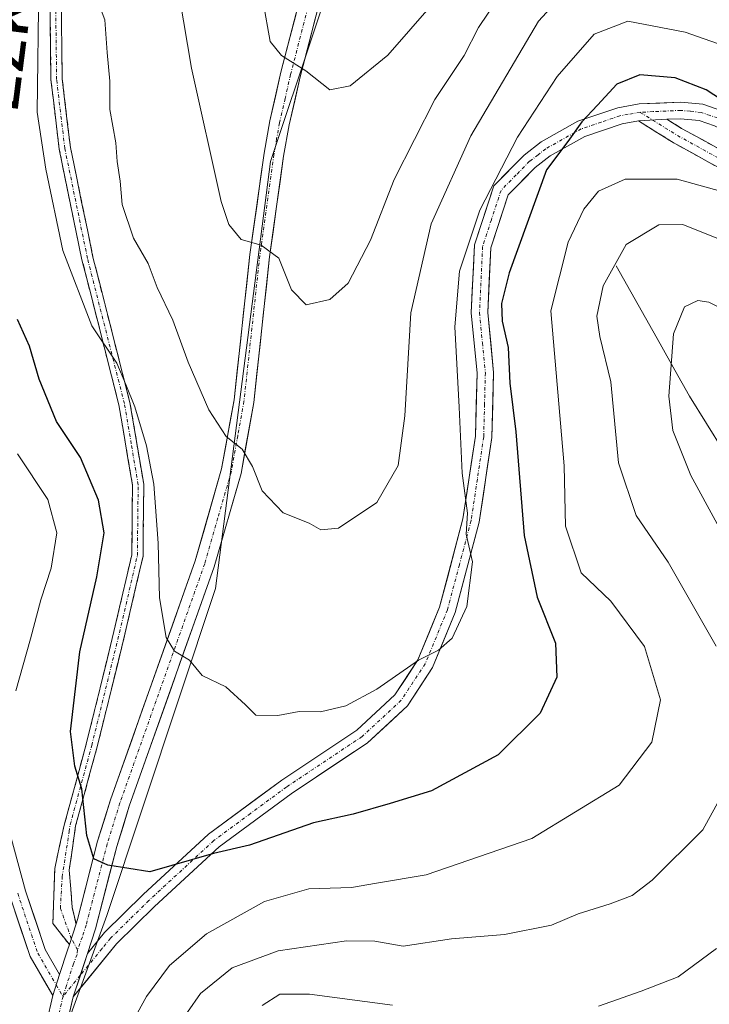
# Model space of a CAD drawing. Units: metres. Extents: x 609926 to 613348, y 4787158 to 4789527.
# Drawn here: x 610716 to 610821, y 4788543 to 4788692 of the extents above; entities that cross this region are included whole.
import ezdxf
from ezdxf.enums import TextEntityAlignment as Align

# ---------------------------------------------------------------- set-up
doc = ezdxf.new("R2010")
doc.units = ezdxf.units.M
doc.header["$MEASUREMENT"] = 0
doc.linetypes.add('TRAZO_Y_PUNTO', pattern=[1, 0.5, -0.25, 0, -0.25])
doc.linetypes.add('TRAZOSX2', pattern=[1.5, 1, -0.5])
for name, color, linetype, lineweight in [('Arbolado forestal CxS', 92, 'Continuous', 0), ('Camino', 19, 'TRAZOSX2', 0), ('Camino Cxs', 19, 'Continuous', 0), ('Camino eje', 19, 'TRAZO_Y_PUNTO', 0), ('Corriente natural lineal', 142, 'Continuous', 13), ('Curva de nivel maestra', 36, 'Continuous', 30), ('Curva de nivel normal', 36, 'Continuous', 0), ('Matorral CxS', 135, 'Continuous', 0), ('Pista', 135, 'Continuous', 13), ('Pista Cxs', 135, 'Continuous', 0), ('Pista eje', 135, 'TRAZO_Y_PUNTO', 0), ('Texto cartográfico', 19, 'Continuous', 0)]:
    doc.layers.add(name, color=color, linetype=linetype, lineweight=lineweight)
doc.styles.add('Arial', font='txt', dxfattribs={"height": 0.2})

# ---------------------------------------------------------------- blocks, each defined once
blk = doc.blocks.new('*U219')
at = {"layer": 'Curva de nivel normal', "color": 36, "linetype": 'Continuous', "lineweight": 0}
for points in [[(610715.88, 4788626.73, 245), (610720.46, 4788619.82, 245), (610721.86, 4788614.82, 245), (610720.97, 4788609.44, 245), (610719.4, 4788604.64, 245), (610717.86, 4788598.77, 245), (610715.62, 4788590.87, 245)], [(610731.57, 4788537.71, 245), (610735.4, 4788544.67, 245), (610738.88, 4788549.33, 245), (610744.49, 4788554.13, 245), (610753.28, 4788559.02, 245), (610759.96, 4788560.94, 245), (610766.43, 4788561.16, 245), (610770.2, 4788561.78, 245), (610777.72, 4788563.06, 245), (610793.68, 4788568.57, 245), (610806.93, 4788576.64, 245), (610811.88, 4788583.15, 245), (610813.19, 4788589.51, 245), (610810.75, 4788597.62, 245), (610805.64, 4788604.45, 245), (610801.18, 4788608.76, 245), (610798.81, 4788615.82, 245), (610798.61, 4788624.91, 245), (610796.57, 4788648.37, 245), (610799.21, 4788658.79, 245), (610801.57, 4788663.75, 245), (610803.81, 4788666.47, 245), (610807.84, 4788668.32, 245), (610815.71, 4788668.29, 245), (610835.93, 4788662.69, 245)]]:
    blk.add_polyline3d(points, dxfattribs=at)
blk = doc.blocks.new('*U264')
at = {"layer": 'Curva de nivel normal', "color": 36, "linetype": 'Continuous', "lineweight": 0}
blk.add_polyline3d([(610802.06, 4788700.24, 260), (610794.72, 4788692.2, 260), (610784.46, 4788674.84, 260), (610778.47, 4788661.54, 260), (610775.41, 4788648.08, 260), (610774.5, 4788632.48, 260), (610773.46, 4788624.98, 260), (610770.24, 4788619.41, 260), (610764.48, 4788615.52, 260), (610761.76, 4788615.26, 260), (610760.02, 4788616.27, 260), (610756.06, 4788617.81, 260), (610752.9, 4788621.17, 260), (610751.43, 4788624.85, 260), (610749.86, 4788627.44, 260), (610747.46, 4788629.38, 260), (610744.84, 4788633.42, 260), (610741.7, 4788640.61, 260), (610739.37, 4788646.95, 260), (610737.01, 4788651.92, 260), (610735.64, 4788655.55, 260), (610733.46, 4788659.37, 260), (610731.74, 4788664.46, 260), (610731.4, 4788668.01, 260), (610730.95, 4788670.96, 260), (610730.78, 4788673.82, 260), (610729.84, 4788678.82, 260), (610729.84, 4788683.15, 260), (610729.44, 4788687.46, 260), (610729.11, 4788692.41, 260), (610727.85, 4788695.77, 260)], dxfattribs=at)
blk = doc.blocks.new('*U275')
at = {"layer": 'Curva de nivel normal', "color": 36, "linetype": 'Continuous', "lineweight": 0}
blk.add_polyline3d([(610830.57, 4788685.73, 255), (610816.9, 4788690.53, 255), (610808.21, 4788692.21, 255), (610803.14, 4788690.24, 255), (610797.55, 4788683.82, 255), (610791.52, 4788674.65, 255), (610785.82, 4788663.62, 255), (610782.77, 4788654.38, 255), (610782.05, 4788645.96, 255), (610782.72, 4788633.82, 255), (610783.16, 4788623.82, 255), (610783.96, 4788617.76, 255), (610783.77, 4788614.6, 255), (610784.71, 4788610.43, 255), (610783.85, 4788603.67, 255), (610781.65, 4788598.84, 255), (610779.57, 4788597.04, 255), (610776.57, 4788595.54, 255), (610770.24, 4788591.17, 255), (610765.57, 4788588.62, 255), (610761.72, 4788587.7, 255), (610758.49, 4788587.78, 255), (610755.26, 4788587.17, 255), (610751.94, 4788587.19, 255), (610750.39, 4788588.77, 255), (610747.4, 4788591.5, 255), (610743.82, 4788593.2, 255), (610741.93, 4788595.51, 255), (610739.63, 4788596.88, 255), (610738.36, 4788598.94, 255), (610737.37, 4788604.95, 255), (610737.17, 4788613.25, 255), (610736.53, 4788622.17, 255), (610735.4, 4788627.94, 255), (610733.66, 4788633.84, 255), (610732.26, 4788637.23, 255), (610730.94, 4788640.46, 255), (610727.14, 4788646.1, 255), (610722.75, 4788657.5, 255), (610720.17, 4788669.79, 255), (610718.86, 4788678.43, 255), (610719.1, 4788697.97, 255)], dxfattribs=at)
blk = doc.blocks.new('*U319')
at = {"layer": 'Curva de nivel maestra', "color": 36, "linetype": 'Continuous', "lineweight": 30}
blk.add_polyline3d([(610823.41, 4788679.67, 250), (610820.09, 4788681.81, 250), (610815.37, 4788683.64, 250), (610810.06, 4788684.07, 250), (610806.55, 4788682.68, 250), (610803.65, 4788679.48, 250), (610801.25, 4788676.98, 250), (610799.16, 4788673.99, 250), (610795.94, 4788669.73, 250), (610790.29, 4788654.15, 250), (610789.09, 4788649.48, 250), (610789.2, 4788646.82, 250), (610790.14, 4788642.82, 250), (610790.4, 4788637.42, 250), (610791.26, 4788630.07, 250), (610792.55, 4788614.37, 250), (610794.5, 4788605.04, 250), (610797.3, 4788598.08, 250), (610797.48, 4788592.97, 250), (610794.98, 4788587.51, 250), (610788.63, 4788581.19, 250), (610778.53, 4788575.76, 250), (610772.26, 4788573.85, 250), (610766.68, 4788572.26, 250), (610760.68, 4788570.9, 250), (610750.98, 4788567.56, 250), (610745.55, 4788566.28, 250), (610735.9, 4788563.49, 250), (610729.55, 4788564.5, 250), (610727.42, 4788565.47, 250), (610726.37, 4788568.99, 250), (610725.64, 4788576.06, 250), (610724.58, 4788579.51, 250), (610723.92, 4788584.76, 250), (610725.3, 4788596.8, 250), (610727.91, 4788608.15, 250), (610728.98, 4788614.82, 250), (610728.16, 4788619.74, 250), (610725.4, 4788626.18, 250), (610721.78, 4788631.62, 250), (610719.18, 4788638.04, 250), (610717.71, 4788643.04, 250), (610715.88, 4788647.06, 250)], dxfattribs=at)

msp = doc.modelspace()

# ---------------------------------------------------------------- linework, layer by layer
at = {"layer": 'Arbolado forestal CxS', "color": 92, "linetype": 'Continuous', "lineweight": 0}
for points in [[(610718.83, 4788527.83, 246.09), (610729.41, 4788556.93, 248.32), (610745.87, 4788606.35, 256.78), (610754.15, 4788670.96, 266.8), (610767.41, 4788710.72, 274.12), (610788.8, 4788720.49, 273.09), (610807.03, 4788728.77, 275.1), (610816.97, 4788737.05, 279.16), (610828.57, 4788738.71, 279.79), (610826.91, 4788700.61, 260.54), (610836.85, 4788670.79, 247.44), (610825.32, 4788675.37, 246.99), (610823.59, 4788657.68, 238.01), (610843.43, 4788629.9, 226.96), (610864.6, 4788606.09, 215.16), (610881.8, 4788586.25, 211.36), (610905.61, 4788578.31, 209.8), (610929.42, 4788576.98, 211.89), (610946.7, 4788574.27, 210.78), (610942.67, 4788560.15, 205.58), (610923.63, 4788560.06, 202.23), (610925.48, 4788539.91, 189.68)], [(610577.05, 4788364.57, 170.09), (610587.86, 4788338.65, 166.42), (610607.71, 4788341.3, 180.45), (610634.16, 4788334.68, 199.77), (610631.52, 4788306.9, 201.3), (610623.58, 4788261.92, 196.75), (610636.81, 4788259.27, 198.5), (610650.04, 4788267.21, 200.88), (610668.56, 4788281.76, 205.18), (610675.17, 4788304.25, 208.98), (610695.02, 4788366.43, 219.19), (610716.18, 4788415.38, 230.73), (610726.77, 4788439.19, 232.78), (610725.44, 4788484.17, 239.57), (610718.83, 4788527.83, 246.09), (610729.41, 4788556.93, 248.32), (610745.87, 4788606.35, 256.78), (610754.15, 4788670.96, 266.8), (610767.41, 4788710.72, 274.12)]]:
    msp.add_polyline3d(points, dxfattribs=at)
at = {"layer": 'Camino', "color": 19, "linetype": 'TRAZOSX2', "lineweight": 0}
for points in [[(610723.74, 4788552.5), (610721.26, 4788555.71), (610721.52, 4788564.04), (610723.02, 4788570.79), (610726.3, 4788582.85), (610730.49, 4788599.89), (610733.18, 4788611.47), (610733.3, 4788622.01), (610731.23, 4788634.16), (610725.65, 4788656.11), (610722.21, 4788672.82), (610720.96, 4788683.34), (610720.79, 4788696.51)], [(610722.5, 4788696.45), (610722.66, 4788683.46), (610723.89, 4788673.1), (610727.31, 4788656.49), (610732.9, 4788634.51), (610735, 4788622.15), (610734.88, 4788611.26), (610732.15, 4788599.49), (610727.95, 4788582.43), (610724.69, 4788570.45), (610723.72, 4788563.75), (610724.17, 4788558.13), (610724.75, 4788555.66)], [(610891.04, 4788654.31), (610878.66, 4788654.98), (610862.58, 4788656.91), (610846.86, 4788659.21), (610840.05, 4788660.94), (610833.01, 4788664.15), (610824.45, 4788668.66), (610815.08, 4788673.84), (610809.82, 4788677.12)], [(610814.15, 4788677.36), (610816.35, 4788675.99), (610825.64, 4788670.86), (610834.12, 4788666.4), (610840.88, 4788663.31), (610847.34, 4788661.67), (610862.91, 4788659.39), (610879.01, 4788657.46), (610888.66, 4788657.36), (610897.13, 4788657.09), (610903.21, 4788658.68), (610907.31, 4788660.79), (610907.55, 4788659.95)]]:
    msp.add_lwpolyline(points, dxfattribs=at)
at = {"layer": 'Camino Cxs', "color": 19, "linetype": 'Continuous', "lineweight": 0}
for points in [[(610814.15, 4788677.36), (610809.82, 4788677.12)], [(610724.75, 4788555.66), (610723.74, 4788552.5)]]:
    msp.add_lwpolyline(points, dxfattribs=at)
for points in [[(610722.5, 4788696.45, 256.32), (610722.55, 4788692.12, 256.28), (610722.61, 4788687.79, 256.27), (610722.66, 4788683.46, 256.18), (610723.07, 4788680.01, 256.45), (610723.48, 4788676.55, 256.57), (610723.89, 4788673.1, 256.44), (610724.75, 4788668.95, 255.92), (610725.6, 4788664.8, 255.72), (610726.46, 4788660.64, 255.66), (610727.31, 4788656.49, 255.99), (610728.43, 4788652.09, 256.1), (610729.55, 4788647.7, 255.69), (610730.66, 4788643.3, 254.98), (610731.78, 4788638.91, 255), (610732.9, 4788634.51, 255.29), (610733.6, 4788630.39, 255.01), (610734.3, 4788626.27, 254.37), (610735, 4788622.15, 253.86), (610734.96, 4788618.52, 253.63), (610734.92, 4788614.89, 253.51), (610734.88, 4788611.26, 253.46), (610733.97, 4788607.34, 252.98), (610733.06, 4788603.41, 252.61), (610732.15, 4788599.49, 252.17), (610731.1, 4788595.23, 251.85), (610730.05, 4788590.96, 251.65), (610729, 4788586.7, 251.33), (610727.95, 4788582.43, 250.84), (610726.86, 4788578.44, 250.25), (610725.78, 4788574.44, 249.83), (610724.69, 4788570.45, 249.57), (610724.21, 4788567.1, 249.39), (610723.72, 4788563.75, 249.15), (610723.95, 4788560.94, 248.97), (610724.17, 4788558.13, 248.76), (610724.75, 4788555.66, 248.59), (610724.75, 4788555.66, 248.59), (610723.74, 4788552.5, 248.24), (610721.26, 4788555.71, 248.26), (610721.39, 4788559.87, 248.55), (610721.52, 4788564.04, 248.79), (610722.27, 4788567.42, 249.06), (610723.02, 4788570.79, 249.28), (610724.11, 4788574.81, 249.55), (610725.21, 4788578.83, 249.87), (610726.3, 4788582.85, 250.28), (610727.35, 4788587.11, 250.88), (610728.4, 4788591.37, 251.27), (610729.44, 4788595.63, 251.46), (610730.49, 4788599.89, 251.53), (610731.39, 4788603.75, 251.63), (610732.28, 4788607.61, 251.96), (610733.18, 4788611.47, 252.54), (610733.22, 4788614.98, 252.63), (610733.26, 4788618.5, 252.66), (610733.3, 4788622.01, 253.15), (610732.61, 4788626.06, 253.74), (610731.92, 4788630.11, 254.32), (610731.23, 4788634.16, 254.49), (610730.11, 4788638.55, 254.47), (610729, 4788642.94, 254.74), (610727.88, 4788647.33, 255.21), (610726.77, 4788651.72, 255.37), (610725.65, 4788656.11, 255.29), (610724.79, 4788660.29, 255.38), (610723.93, 4788664.47, 255.42), (610723.07, 4788668.64, 255.51), (610722.21, 4788672.82, 255.67), (610721.79, 4788676.33, 255.57), (610721.38, 4788679.83, 255.39), (610720.96, 4788683.34, 255.3), (610720.9, 4788687.73, 255.37), (610720.85, 4788692.12, 255.31), (610720.79, 4788696.51, 255.25)], [(610821.33, 4788670.39, 246.17), (610818.2, 4788672.11, 246.76), (610815.08, 4788673.84, 247.9), (610812.45, 4788675.48, 248.33), (610809.82, 4788677.12, 248.71), (610809.82, 4788677.12, 248.71), (610814.15, 4788677.36, 248.62), (610816.35, 4788675.99, 248.29), (610819.45, 4788674.28, 247.57), (610822.54, 4788672.57, 246.87)]]:
    msp.add_polyline3d(points, dxfattribs=at)
at = {"layer": 'Camino eje', "color": 19, "linetype": 'TRAZO_Y_PUNTO', "lineweight": 0}
for points in [[(610724.03, 4788553.41), (610722.38, 4788557.96), (610722.65, 4788562.72), (610723.71, 4788569.59), (610723.86, 4788570.62), (610727.13, 4788582.64), (610731.32, 4788599.69), (610734.03, 4788611.37), (610734.15, 4788622.08), (610733.1, 4788628.26), (610732.07, 4788634.34), (610726.48, 4788656.3), (610723.05, 4788672.96), (610721.81, 4788683.4), (610721.73, 4788689.99), (610721.65, 4788696.48)], [(610810.1, 4788678.41), (610811.98, 4788677.24)], [(610811.98, 4788677.24), (610815.72, 4788674.92), (610825.05, 4788669.76), (610833.57, 4788665.28), (610836.95, 4788663.73), (610840.47, 4788662.13), (610847.1, 4788660.44), (610849.58, 4788660.08), (610851.09, 4788659.6), (610877.39, 4788656.18), (610888.63, 4788655.52), (610896.23, 4788655.64), (610907.55, 4788659.95)], [(610724.98, 4788551.71), (610724.03, 4788553.41)]]:
    msp.add_lwpolyline(points, dxfattribs=at)
at = {"layer": 'Corriente natural lineal', "color": 142, "linetype": 'Continuous', "lineweight": 13}
msp.add_polyline3d([(610806.46, 4788655.21, 239.55), (610808.68, 4788651.26, 238.09), (610810.9, 4788647.32, 236.88), (610813.13, 4788643.37, 235.74), (610815.35, 4788639.43, 234.75), (610817.57, 4788635.48, 233.8), (610820.13, 4788631.35, 232.32), (610822.68, 4788627.22, 231.16)], dxfattribs=at)
at = {"layer": 'Curva de nivel normal', "color": 36, "linetype": 'Continuous', "lineweight": 0}
for points in [[(610739.79, 4788699.48, 265), (610742.24, 4788685.1, 265), (610746.72, 4788664.92, 265), (610747.88, 4788661.42, 265), (610749.73, 4788659.16, 265), (610752.76, 4788658.3, 265), (610755.44, 4788656.36, 265), (610757.32, 4788651.57, 265), (610759.57, 4788649.3, 265), (610763.16, 4788650.08, 265), (610765.9, 4788652.57, 265), (610769.31, 4788659.08, 265), (610772.86, 4788668.25, 265), (610779.03, 4788680.36, 265), (610783.46, 4788687, 265), (610785.63, 4788691.24, 265), (610788.57, 4788695.64, 265)], [(610778.9, 4788695.05, 270), (610771.9, 4788687.07, 270), (610766.21, 4788682.42, 270), (610763.14, 4788681.82, 270), (610759.51, 4788684.71, 270), (610755.83, 4788687, 270), (610754.11, 4788689.12, 270), (610753.08, 4788695.07, 270)], [(610823.71, 4788658.56, 240), (610816.57, 4788661.42, 240), (610812.9, 4788661.41, 240), (610807.98, 4788658.44, 240), (610804.52, 4788652.16, 240), (610803.56, 4788647.57, 240), (610803.97, 4788644.51, 240), (610805.66, 4788637.63, 240), (610806.83, 4788625.39, 240), (610809.51, 4788617.43, 240), (610814.34, 4788610.35, 240), (610821.57, 4788597.64, 240)], [(610827.42, 4788646.28, 235), (610820.48, 4788649.68, 235), (610818.84, 4788649.92, 235), (610816.8, 4788649, 235), (610815.15, 4788644.9, 235), (610814.42, 4788635.49, 235), (610815.05, 4788630.26, 235), (610817.74, 4788623.48, 235), (610821.76, 4788616.15, 235)], [(610822.67, 4788575.47, 240), (610819.57, 4788569.86, 240), (610811.91, 4788562.23, 240), (610808.89, 4788559.91, 240), (610805.56, 4788558.67, 240), (610800.7, 4788557.17, 240), (610796.7, 4788555.45, 240), (610789.57, 4788554.04, 240), (610781.57, 4788553.36, 240), (610774.25, 4788552.29, 240), (610769.96, 4788553.01, 240), (610765.67, 4788553.09, 240), (610755.34, 4788551.55, 240), (610748.36, 4788548.98, 240), (610743.59, 4788545.09, 240), (610739.62, 4788539.48, 240)], [(610821.62, 4788551.92, 235), (610815.82, 4788547.64, 235), (610810.22, 4788545.46, 235), (610803.81, 4788543.17, 235)], [(610772.64, 4788543.33, 235), (610760.09, 4788544.98, 235), (610755.57, 4788544.98, 235), (610752.9, 4788543.29, 235)]]:
    msp.add_polyline3d(points, dxfattribs=at)
at = {"layer": 'Matorral CxS', "color": 135, "linetype": 'Continuous', "lineweight": 0}
for points in [[(610704.8, 4788820.69, 247.07), (610722.66, 4788811.76, 257.63), (610743.26, 4788809.01, 268.19), (610754.25, 4788820.69, 268.45), (610755.19, 4788822.22, 268.28), (610766.31, 4788820.3, 276.86), (610776.32, 4788814.67, 284.25), (610784.95, 4788808.36, 288.99), (610781.86, 4788806.08, 287.65), (610773.89, 4788790.07, 283.97), (610767.41, 4788710.72, 274.12), (610754.15, 4788670.96, 266.8), (610745.87, 4788606.35, 256.78), (610729.41, 4788556.93, 248.32), (610718.83, 4788527.83, 246.09)], [(610577.05, 4788364.57, 170.09), (610587.86, 4788338.65, 166.42), (610607.71, 4788341.3, 180.45), (610634.16, 4788334.68, 199.77), (610631.52, 4788306.9, 201.3), (610623.58, 4788261.92, 196.75), (610636.81, 4788259.27, 198.5), (610650.04, 4788267.21, 200.88), (610668.56, 4788281.76, 205.18), (610675.17, 4788304.25, 208.98), (610695.02, 4788366.43, 219.19), (610716.18, 4788415.38, 230.73), (610726.77, 4788439.19, 232.78), (610725.44, 4788484.17, 239.57), (610718.83, 4788527.83, 246.09), (610729.41, 4788556.93, 248.32), (610745.87, 4788606.35, 256.78), (610754.15, 4788670.96, 266.8), (610767.41, 4788710.72, 274.12)]]:
    msp.add_polyline3d(points, dxfattribs=at)
at = {"layer": 'Pista', "color": 135, "linetype": 'Continuous', "lineweight": 13}
for points in [[(610724.75, 4788555.66), (610724.95, 4788556.3), (610728.02, 4788568.15), (610729.96, 4788574.4), (610742.78, 4788610.56), (610746.78, 4788624.46), (610748.66, 4788634.91), (610751.06, 4788656.91), (610753.19, 4788672.23), (610754.07, 4788677.12), (610755.75, 4788684.49), (610763.74, 4788715.41)], [(610766.61, 4788714.53), (610758.66, 4788683.79), (610757.01, 4788676.52), (610756.16, 4788671.76), (610754.04, 4788656.54), (610751.63, 4788634.49), (610749.71, 4788623.78), (610745.63, 4788609.64), (610732.81, 4788573.45), (610730.91, 4788567.33), (610727.68, 4788554.89), (610726.47, 4788551.17)], [(610726.47, 4788551.17), (610729.04, 4788554.31), (610734.9, 4788560.07), (610744.79, 4788569.21), (610755.86, 4788577.36), (610767.25, 4788584.96), (610772.98, 4788590.27), (610776.47, 4788595.58), (610779.75, 4788603.55), (610783.29, 4788616.91), (610785.17, 4788629.44), (610785.41, 4788638.97), (610784.54, 4788648.07), (610785.02, 4788658.35), (610787.94, 4788667.28), (610792.53, 4788671.94), (610795.12, 4788673.93), (610800.68, 4788677.05), (610806.71, 4788679.09), (610809.92, 4788679.68), (610816.26, 4788679.96), (610819.56, 4788679.63), (610822.3, 4788678.7)], [(610916.28, 4788680.17), (610913.46, 4788675.51), (610908.11, 4788669.94), (610901.84, 4788666.33), (610893.75, 4788664.51), (610884.72, 4788663.74), (610864.07, 4788664.68), (610846.6, 4788667.06), (610836.17, 4788669.6), (610831.91, 4788671.16), (610821.34, 4788676.39), (610819.03, 4788677.17), (610816.19, 4788677.45), (610814.15, 4788677.36)], [(610809.82, 4788677.12), (610807.35, 4788676.66), (610801.7, 4788674.76), (610796.5, 4788671.84), (610794.19, 4788670.07), (610790.14, 4788665.94), (610787.5, 4788657.9), (610787.04, 4788648.13), (610787.92, 4788639.05), (610787.66, 4788629.22), (610785.75, 4788616.4), (610782.12, 4788602.75), (610778.69, 4788594.41), (610774.9, 4788588.64), (610768.8, 4788582.99), (610757.29, 4788575.31), (610746.39, 4788567.28), (610736.63, 4788558.26), (610730.89, 4788552.62), (610724.33, 4788544.62)], [(610722.27, 4788548), (610720.09, 4788551.74), (610717.11, 4788560.63), (610714.77, 4788569.2)], [(610714.72, 4788559.9), (610717.8, 4788550.7), (610721.25, 4788544.78)], [(610722.27, 4788548), (610723.47, 4788551.65), (610723.74, 4788552.5)], [(610724.33, 4788544.62), (610720.38, 4788527.75), (610719.81, 4788522.98), (610719.82, 4788520.66), (610723.1, 4788484.49), (610723.25, 4788476.99), (610724.39, 4788459.53), (610724.37, 4788445.69), (610723.78, 4788435.75), (610722.53, 4788425.69), (610720.31, 4788415.95), (610716.39, 4788404.55), (610712.51, 4788395.93), (610706.07, 4788384.44), (610698.89, 4788374.45), (610694.74, 4788367.79), (610690.23, 4788359.16), (610685.94, 4788349.29), (610682.86, 4788340.09), (610680.76, 4788331.21), (610677.41, 4788315.01), (610675.13, 4788302.98), (610673.8, 4788294.65), (610673.35, 4788292.8)], [(610717.42, 4788528.27), (610721.25, 4788544.78)]]:
    msp.add_lwpolyline(points, dxfattribs=at)
at = {"layer": 'Pista Cxs', "color": 135, "linetype": 'Continuous', "lineweight": 0}
for points in [[(610814.15, 4788677.36), (610809.82, 4788677.12)], [(610724.75, 4788555.66), (610723.74, 4788552.5)], [(610726.47, 4788551.17), (610724.33, 4788544.62)], [(610726.47, 4788551.17), (610724.33, 4788544.62)], [(610722.27, 4788548), (610721.25, 4788544.78)], [(610722.27, 4788548), (610721.25, 4788544.78)]]:
    msp.add_lwpolyline(points, dxfattribs=at)
for points in [[(610720.29, 4788540.65, 247.41), (610721.25, 4788544.78, 247.66), (610722.27, 4788548, 247.81), (610723.47, 4788551.65, 248.15), (610723.74, 4788552.5, 248.24), (610724.75, 4788555.66, 248.59), (610724.95, 4788556.3, 248.66), (610725.97, 4788560.25, 249.16), (610727, 4788564.2, 249.66), (610728.02, 4788568.15, 250.09), (610728.99, 4788571.28, 250.48), (610729.96, 4788574.4, 251), (610731.56, 4788578.92, 252.01), (610733.17, 4788583.44, 252.4), (610734.77, 4788587.96, 253.01), (610736.37, 4788592.48, 253.85), (610737.97, 4788597, 254.43), (610739.58, 4788601.52, 255.26), (610741.18, 4788606.04, 256.21), (610742.78, 4788610.56, 256.91), (610744.11, 4788615.19, 257.47), (610745.45, 4788619.83, 258.27), (610746.78, 4788624.46, 259.25), (610747.41, 4788627.94, 259.73), (610748.03, 4788631.43, 260.18), (610748.66, 4788634.91, 260.7), (610749.14, 4788639.31, 261.49), (610749.62, 4788643.71, 262.2), (610750.1, 4788648.11, 262.89), (610750.58, 4788652.51, 263.71), (610751.06, 4788656.91, 264.59), (610751.59, 4788660.74, 265.32), (610752.13, 4788664.57, 265.97), (610752.66, 4788668.4, 266.64), (610753.19, 4788672.23, 267.21), (610754.07, 4788677.12, 268.03), (610754.91, 4788680.81, 268.75), (610755.75, 4788684.49, 269.46), (610756.89, 4788688.91, 270.29), (610758.03, 4788693.32, 270.86)], [(610760.93, 4788692.57, 270.92), (610759.8, 4788688.18, 270.33), (610758.66, 4788683.79, 269.68), (610757.84, 4788680.16, 269.06), (610757.01, 4788676.52, 268.34), (610756.16, 4788671.76, 267.39), (610755.63, 4788667.96, 266.74), (610755.1, 4788664.15, 266.06), (610754.57, 4788660.35, 265.44), (610754.04, 4788656.54, 264.83), (610753.56, 4788652.13, 264.11), (610753.08, 4788647.72, 263.34), (610752.59, 4788643.31, 262.59), (610752.11, 4788638.9, 261.79), (610751.63, 4788634.49, 260.96), (610750.99, 4788630.92, 260.45), (610750.35, 4788627.35, 260.04), (610749.71, 4788623.78, 259.66), (610748.35, 4788619.07, 258.72), (610746.99, 4788614.35, 257.8), (610745.63, 4788609.64, 257.09), (610744.03, 4788605.12, 256.4), (610742.43, 4788600.59, 255.73), (610740.82, 4788596.07, 254.76), (610739.22, 4788591.55, 254.02), (610737.62, 4788587.02, 253.51), (610736.02, 4788582.5, 252.72), (610734.41, 4788577.97, 252.06), (610732.81, 4788573.45, 251.46), (610731.86, 4788570.39, 250.98), (610730.91, 4788567.33, 250.41), (610729.83, 4788563.18, 249.67), (610728.76, 4788559.04, 249.07), (610727.68, 4788554.89, 248.64), (610726.47, 4788551.17, 248.32), (610725.4, 4788547.9, 248), (610724.33, 4788544.62, 247.8), (610723.34, 4788540.4, 247.5)], [(610821.34, 4788676.39, 248.15), (610819.03, 4788677.17, 248.49), (610816.19, 4788677.45, 248.61), (610814.15, 4788677.36, 248.62), (610814.15, 4788677.36, 248.62), (610809.82, 4788677.12, 248.71), (610807.35, 4788676.66, 248.75), (610804.53, 4788675.71, 249.07), (610801.7, 4788674.76, 249.51), (610799.1, 4788673.3, 249.96), (610796.5, 4788671.84, 250.35), (610794.19, 4788670.07, 251.35), (610792.17, 4788668.01, 252.07), (610790.14, 4788665.94, 252.59), (610788.82, 4788661.92, 252.04), (610787.5, 4788657.9, 251.91), (610787.27, 4788653.02, 250.98), (610787.04, 4788648.13, 250.71), (610787.48, 4788643.59, 250.84), (610787.92, 4788639.05, 251.17), (610787.79, 4788634.14, 252.01), (610787.66, 4788629.22, 252.49), (610787.02, 4788624.95, 253.05), (610786.39, 4788620.67, 253.58), (610785.75, 4788616.4, 254.24), (610784.54, 4788611.85, 254.85), (610783.33, 4788607.3, 254.96), (610782.12, 4788602.75, 255.23), (610780.41, 4788598.58, 255.08), (610778.69, 4788594.41, 254.5), (610776.8, 4788591.53, 254.1), (610774.9, 4788588.64, 253.83), (610771.85, 4788585.82, 253.47), (610768.8, 4788582.99, 253.05), (610764.96, 4788580.43, 252.7), (610761.13, 4788577.87, 252.2), (610757.29, 4788575.31, 251.84), (610753.66, 4788572.63, 251.14), (610750.02, 4788569.96, 250.71), (610746.39, 4788567.28, 250.02), (610743.14, 4788564.27, 249.54), (610739.88, 4788561.27, 248.97), (610736.63, 4788558.26, 248.91), (610733.76, 4788555.44, 248.44), (610730.89, 4788552.62, 248.45), (610728.7, 4788549.95, 248.26), (610726.52, 4788547.29, 248.04), (610724.33, 4788544.62, 247.8), (610725.4, 4788547.9, 248), (610726.47, 4788551.17, 248.32), (610729.04, 4788554.31, 248.58), (610731.97, 4788557.19, 248.82), (610734.9, 4788560.07, 249.28), (610738.2, 4788563.12, 249.71), (610741.49, 4788566.16, 250.15), (610744.79, 4788569.21, 250.69), (610748.48, 4788571.93, 251.27), (610752.17, 4788574.64, 251.66), (610755.86, 4788577.36, 252.46), (610759.66, 4788579.89, 252.86), (610763.45, 4788582.43, 253.16), (610767.25, 4788584.96, 253.53), (610770.12, 4788587.62, 253.87), (610772.98, 4788590.27, 254.28), (610774.73, 4788592.93, 254.63), (610776.47, 4788595.58, 254.88), (610778.11, 4788599.57, 255.62), (610779.75, 4788603.55, 255.97), (610780.93, 4788608, 255.68), (610782.11, 4788612.46, 255.63), (610783.29, 4788616.91, 255.44), (610783.92, 4788621.09, 255.04), (610784.54, 4788625.26, 254.59), (610785.17, 4788629.44, 254.1), (610785.29, 4788634.21, 253.49), (610785.41, 4788638.97, 252.82), (610784.98, 4788643.52, 252.53), (610784.54, 4788648.07, 252.7), (610784.7, 4788651.5, 252.97), (610784.86, 4788654.92, 253.32), (610785.02, 4788658.35, 253.76), (610786.48, 4788662.82, 253.44), (610787.94, 4788667.28, 254.45), (610790.24, 4788669.61, 253.82), (610792.53, 4788671.94, 252.97), (610795.12, 4788673.93, 251.94), (610797.9, 4788675.49, 251.21), (610800.68, 4788677.05, 250.43), (610803.7, 4788678.07, 249.7), (610806.71, 4788679.09, 249.25), (610809.92, 4788679.68, 249.08), (610813.09, 4788679.82, 248.97), (610816.26, 4788679.96, 249.05), (610819.56, 4788679.63, 249.33), (610822.3, 4788678.7, 249.14)], [(610715.94, 4788564.92, 246.34), (610717.11, 4788560.63, 246.84), (610718.6, 4788556.19, 247.5), (610720.09, 4788551.74, 247.74), (610722.27, 4788548, 247.81), (610722.27, 4788548, 247.81), (610721.25, 4788544.78, 247.66), (610719.53, 4788547.74, 247.43), (610717.8, 4788550.7, 247.23), (610716.26, 4788555.3, 246.87), (610714.72, 4788559.9, 246.24)]]:
    msp.add_polyline3d(points, dxfattribs=at)
at = {"layer": 'Pista eje', "color": 135, "linetype": 'TRAZO_Y_PUNTO', "lineweight": 0}
for points in [[(610761.18, 4788699.51), (610757.21, 4788684.14), (610756.38, 4788680.51), (610755.54, 4788676.82), (610755.1, 4788674.38), (610754.68, 4788672), (610752.55, 4788656.73), (610751.35, 4788645.73), (610750.15, 4788634.7), (610749.21, 4788629.48), (610748.25, 4788624.12), (610746.21, 4788617.05), (610744.21, 4788610.1), (610731.39, 4788573.93), (610729.47, 4788567.74), (610726.72, 4788557.16), (610726.27, 4788555.44), (610725.71, 4788553.7), (610724.98, 4788551.71)], [(610915.4, 4788681.12), (610913.87, 4788678.61), (610912.46, 4788676.28), (610910.01, 4788673.72), (610907.34, 4788670.94), (610901.38, 4788667.51), (610897.34, 4788666.6), (610893.56, 4788665.75), (610889.05, 4788665.37), (610884.7, 4788664.99), (610864.19, 4788665.93), (610846.84, 4788668.29), (610836.54, 4788670.8), (610834.54, 4788671.53), (610832.41, 4788672.31), (610821.82, 4788677.55), (610820.67, 4788677.94), (610819.3, 4788678.4), (610817.65, 4788678.57), (610816.23, 4788678.71), (610812.04, 4788678.52), (610810.1, 4788678.41)], [(610810.1, 4788678.41), (610808.27, 4788678.11), (610807.03, 4788677.88), (610804.21, 4788676.93), (610801.19, 4788675.91), (610795.81, 4788672.89), (610794.66, 4788672), (610793.36, 4788671.01), (610791.34, 4788668.94), (610789.04, 4788666.61), (610787.58, 4788662.15), (610786.26, 4788658.13), (610785.79, 4788648.1), (610786.23, 4788643.55), (610786.67, 4788639.01), (610786.55, 4788634.25), (610786.42, 4788629.33), (610785.46, 4788622.92), (610784.52, 4788616.66), (610782.75, 4788609.98), (610780.94, 4788603.15), (610777.58, 4788595), (610773.94, 4788589.46), (610768.03, 4788583.98), (610756.58, 4788576.34), (610751.13, 4788572.32), (610745.59, 4788568.25), (610735.77, 4788559.17), (610729.97, 4788553.47), (610728.68, 4788551.9), (610725.39, 4788547.86)], [(610715.92, 4788560.27), (610718.95, 4788551.22), (610720.04, 4788549.35), (610721.76, 4788546.4)], [(610724.98, 4788551.71), (610724.9, 4788551.01), (610724.37, 4788549.59), (610723.3, 4788546.31), (610722.78, 4788544.66)], [(610725.39, 4788547.86), (610722.78, 4788544.66)], [(610721.76, 4788546.4), (610722.78, 4788544.66)], [(610722.78, 4788544.66), (610720.82, 4788536.27)]]:
    msp.add_lwpolyline(points, dxfattribs=at)

# ---------------------------------------------------------------- block references
at = {"layer": 'Curva de nivel maestra', "color": 36, "linetype": 'Continuous', "lineweight": 30}
msp.add_blockref('*U319', (0, 0), dxfattribs=at)
at = {"layer": 'Curva de nivel normal', "color": 36, "linetype": 'Continuous', "lineweight": 0}
for name in ['*U275', '*U264', '*U219']:
    msp.add_blockref(name, (0, 0), dxfattribs=at)

# ---------------------------------------------------------------- texts
at = {"layer": 'Texto cartográfico', "color": 19, "linetype": 'Continuous', "lineweight": 0, "style": 'Arial'}
msp.add_text('Ezkirinzelaiko', height=8, rotation=82.7442, dxfattribs=at).set_placement((610716.3, 4788713.4), align=Align.MIDDLE_CENTER)

doc.saveas('drawing.dxf')
